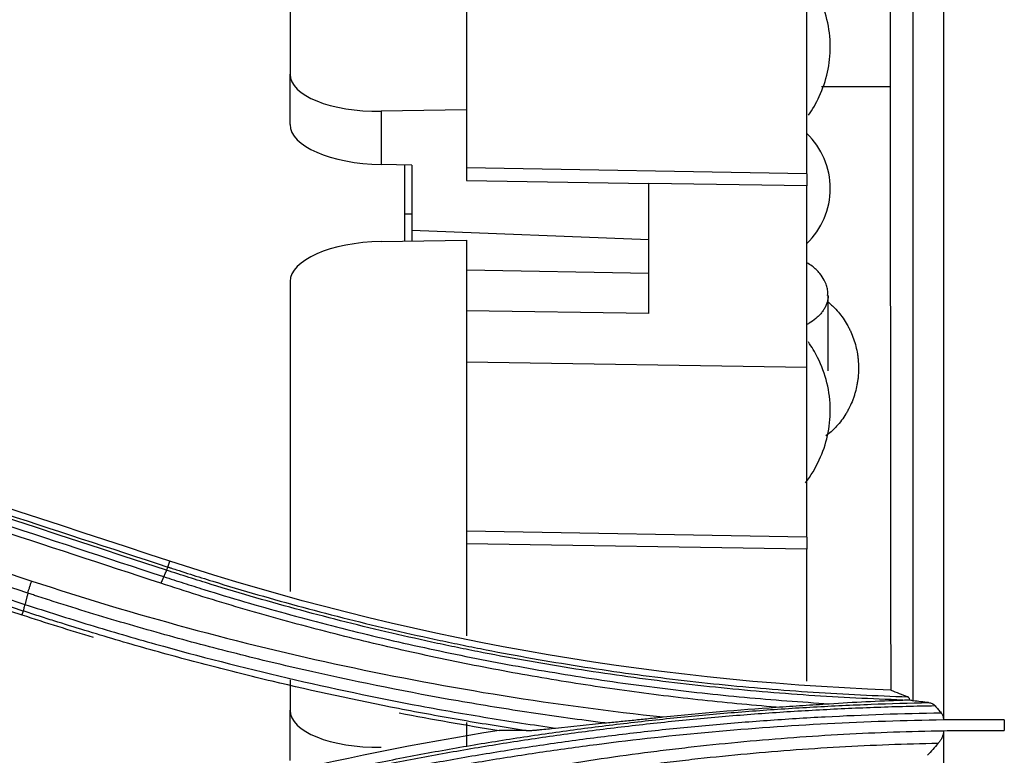
# Model space of a CAD drawing. Units: millimetres. Extents: x 0 to 5764, y 0 to 4111.
# Drawn here: x 2099 to 2131, y 3055 to 3080 of the extents above; entities that cross this region are included whole.
import ezdxf

# ---------------------------------------------------------------- set-up
doc = ezdxf.new("R2010")
doc.units = ezdxf.units.MM
doc.layers.add('LG-Product', color=3, linetype='Continuous')

msp = doc.modelspace()

# ---------------------------------------------------------------- linework, layer by layer
at = {"layer": 'LG-Product', "linetype": 'Continuous'}
for p, q in [((2113.8, 3090.149), (2113.8, 3076.664)), ((2108, 3088.686), (2108, 3077.84)), ((2125, 3074.564), (2125, 3080.143)), ((2108, 3076.183), (2108, 3077.84)), ((2125.484, 3077.434), (2127.742, 3077.434)), ((2113.8, 3076.664), (2111, 3076.62)), ((2111, 3076.62), (2111, 3074.867)), ((2113.8, 3076.664), (2113.8, 3074.344)), ((2112, 3074.852), (2111, 3074.867)), ((2111.775, 3072.346), (2111.775, 3074.855)), ((2112, 3074.852), (2112, 3072.713)), ((2125, 3074.565), (2113.8, 3074.76)), ((2113.8, 3074.344), (2119.8, 3074.249)), ((2125, 3074.565), (2125, 3074.167)), ((2119.8, 3069.964), (2119.8, 3074.249)), ((2125, 3074.167), (2119.8, 3074.249)), ((2125, 3068.191), (2125, 3074.167)), ((2111.775, 3073.243), (2112, 3073.243)), ((2112, 3072.713), (2112, 3072.35)), ((2112, 3072.713), (2119.8, 3072.404)), ((2111, 3072.335), (2113.8, 3072.379)), ((2113.8, 3072.379), (2113.8, 3059.365)), ((2113.8, 3071.403), (2119.8, 3071.292)), ((2108, 3071.019), (2108, 3060.827)), ((2125.703, 3068.083), (2125.703, 3070.562)), ((2119.8, 3069.964), (2113.8, 3070.059)), ((2125, 3068.191), (2113.8, 3068.368)), ((2125, 3062.613), (2125, 3068.191)), ((2125, 3062.613), (2113.8, 3062.808)), ((2125, 3062.613), (2125, 3062.215)), ((2125, 3062.215), (2113.8, 3062.392)), ((2125, 3057.882), (2125, 3062.215)), ((2103.981, 3061.631), (2104.042, 3061.825)), ((2099.219, 3060.185), (2099.176, 3060.06)), ((2108, 3057.922), (2108, 3056.925)), ((2108, 3055.267), (2108, 3056.925)), ((2113.8, 3056.516), (2113.8, 3055.749))]:
    msp.add_line(p, q, dxfattribs=at)
msp.add_arc((2123.275, 3074.081), 2.5, 313.6303, 46.3697, dxfattribs=at)
for centre, major_axis, start_param, end_param in [((2111, 3077.888), (-3, -0.058), 6.275049, 7.845845), ((2111, 3076.135), (3, -0.058), 3.149729, 4.720525), ((2111, 3071.067), (-3, -0.058), 4.704253, 6.275049), ((2111, 3056.972), (-3, -0.058), 6.275049, 7.845845)]:
    msp.add_ellipse(centre, major_axis=major_axis, ratio=0.42249, start_param=start_param, end_param=end_param, dxfattribs=at)
for points, knots in [([(2129.5, 3093.304), (2129.5, 3089.816), (2129.5, 3080.871), (2129.5, 3068.742), (2129.5, 3059.905), (2129.5, 3056.6)], [0, 0, 0, 0, 0.284879, 0.734402, 1, 1, 1, 1]), ([(2128.5, 3057.23), (2128.5, 3058.681), (2128.5, 3060.126), (2128.5, 3062.284), (2128.5, 3063.002), (2128.5, 3064.436), (2128.5, 3065.172), (2128.5, 3068.609), (2128.5, 3071.461), (2128.5, 3075.154), (2128.5, 3075.899), (2128.5, 3076.744), (2128.5, 3076.855), (2128.5, 3077.009), (2128.5, 3077.059), (2128.5, 3077.253), (2128.5, 3077.386), (2128.5, 3077.794), (2128.5, 3078.08), (2128.5, 3079.575), (2128.5, 3080.986), (2128.5, 3083.425), (2128.5, 3084.291), (2128.5, 3085.442), (2128.5, 3085.696), (2128.5, 3086.171), (2128.5, 3086.404), (2128.5, 3087.09), (2128.5, 3087.53), (2128.5, 3089.645), (2128.5, 3091.061), (2128.5, 3092.201)], [0, 0, 0, 0, 0.124997, 0.124997, 0.187497, 0.187497, 0.249997, 0.249997, 0.499998, 0.499998, 0.562498, 0.562498, 0.570311, 0.570311, 0.578123, 0.578123, 0.593749, 0.593749, 0.624999, 0.624999, 0.749999, 0.749999, 0.812499, 0.812499, 0.828124, 0.828124, 0.843749, 0.843749, 0.875, 0.875, 1, 1, 1, 1]), ([(2127.737, 3091.926), (2127.736, 3091.216), (2127.735, 3090.506), (2127.735, 3089.09), (2127.735, 3088.382), (2127.735, 3086.968), (2127.736, 3086.261), (2127.736, 3085.201), (2127.736, 3084.848), (2127.737, 3084.141), (2127.737, 3083.787), (2127.738, 3082.727), (2127.738, 3082.019), (2127.739, 3080.602), (2127.739, 3079.893), (2127.739, 3078.473), (2127.739, 3077.762), (2127.741, 3076.338), (2127.742, 3075.626), (2127.745, 3073.485), (2127.747, 3072.054), (2127.751, 3069.183), (2127.752, 3067.744), (2127.755, 3064.856), (2127.756, 3063.408), (2127.759, 3060.503), (2127.76, 3059.047), (2127.762, 3057.586)], [0, 0, 0, 0, 0.0625, 0.0625, 0.125, 0.125, 0.1875, 0.1875, 0.21875, 0.21875, 0.25, 0.25, 0.3125, 0.3125, 0.375, 0.375, 0.4375, 0.4375, 0.5, 0.5, 0.625, 0.625, 0.75, 0.75, 0.875, 0.875, 1, 1, 1, 1]), ([(2125.062, 3076.492), (2125.194, 3076.685), (2125.588, 3077.371), (2125.918, 3078.782), (2125.565, 3080.15), (2125.164, 3080.822), (2125.052, 3080.986)], [0, 0, 0, 0, 0.150093, 0.50215, 0.872943, 1, 1, 1, 1]), ([(2125.685, 3070.566), (2125.694, 3070.627), (2125.696, 3070.736), (2125.648, 3070.903), (2125.571, 3071.088), (2125.419, 3071.313), (2125.22, 3071.501), (2125.065, 3071.601), (2125.007, 3071.633)], [0, 0, 0, 0, 0.135176, 0.243972, 0.388662, 0.587253, 0.850863, 1, 1, 1, 1]), ([(2125.703, 3070.566), (2125.703, 3070.559), (2125.703, 3070.551), (2125.703, 3070.524), (2125.701, 3070.504), (2125.697, 3070.465), (2125.695, 3070.445), (2125.688, 3070.406), (2125.683, 3070.387), (2125.673, 3070.348), (2125.668, 3070.329), (2125.649, 3070.272), (2125.633, 3070.235), (2125.606, 3070.18), (2125.597, 3070.162), (2125.576, 3070.125), (2125.565, 3070.107), (2125.531, 3070.054), (2125.506, 3070.02), (2125.453, 3069.954), (2125.424, 3069.922), (2125.378, 3069.876), (2125.363, 3069.861), (2125.33, 3069.831), (2125.314, 3069.817), (2125.229, 3069.746), (2125.157, 3069.696), (2125.061, 3069.64), (2125.042, 3069.629), (2125.015, 3069.615), (2125.009, 3069.612), (2125.002, 3069.608)], [0, 0, 0, 0, 0.019662, 0.019662, 0.070341, 0.070341, 0.12102, 0.12102, 0.171699, 0.171699, 0.222379, 0.222379, 0.323737, 0.323737, 0.374416, 0.374416, 0.425095, 0.425095, 0.526453, 0.526453, 0.627812, 0.627812, 0.678491, 0.678491, 0.72917, 0.72917, 0.931886, 0.931886, 0.982565, 0.982565, 1, 1, 1, 1]), ([(2125.707, 3070.339), (2125.711, 3070.335), (2125.716, 3070.331), (2125.737, 3070.314), (2125.754, 3070.3), (2125.803, 3070.258), (2125.834, 3070.229), (2125.926, 3070.14), (2125.984, 3070.078), (2126.094, 3069.95), (2126.198, 3069.816), (2126.289, 3069.672), (2126.342, 3069.578), (2126.352, 3069.56), (2126.373, 3069.522), (2126.402, 3069.465), (2126.43, 3069.407), (2126.483, 3069.291), (2126.545, 3069.134), (2126.618, 3068.89), (2126.652, 3068.723), (2126.673, 3068.596), (2126.679, 3068.554), (2126.688, 3068.469), (2126.692, 3068.427), (2126.702, 3068.3), (2126.707, 3068.13), (2126.697, 3067.961), (2126.685, 3067.835), (2126.679, 3067.792), (2126.667, 3067.708), (2126.66, 3067.665), (2126.637, 3067.539), (2126.617, 3067.456), (2126.582, 3067.332), (2126.564, 3067.271), (2126.543, 3067.21), (2126.529, 3067.17), (2126.521, 3067.15), (2126.513, 3067.129)], [0, 0, 0, 0, 0.005137, 0.005137, 0.023226, 0.023226, 0.059403, 0.059403, 0.131756, 0.131756, 0.20411, 0.276464, 0.276464, 0.294552, 0.294552, 0.31264, 0.348817, 0.348817, 0.421171, 0.493524, 0.565878, 0.565878, 0.602055, 0.602055, 0.638232, 0.638232, 0.710585, 0.782939, 0.782939, 0.819116, 0.819116, 0.855293, 0.855293, 0.927646, 0.927646, 0.963823, 0.981912, 0.981912, 1, 1, 1, 1]), ([(2081.027, 3068.789), (2082.927, 3068.166), (2084.827, 3067.544), (2088.628, 3066.299), (2090.529, 3065.677), (2096.231, 3063.809), (2100.034, 3062.564), (2103.838, 3061.318)], [0, 0, 0, 0, 0.25, 0.25, 0.5, 0.5, 1, 1, 1, 1]), ([(2081.17, 3069.089), (2084.97, 3067.846), (2088.771, 3066.604), (2096.374, 3064.118), (2100.177, 3062.875), (2103.981, 3061.631)], [0, 0, 0, 0, 0.5, 0.5, 1, 1, 1, 1]), ([(2124.961, 3064.399), (2125.135, 3064.633), (2125.574, 3065.359), (2125.918, 3066.83), (2125.565, 3068.198), (2125.164, 3068.871), (2125.052, 3069.034)], [0, 0, 0, 0, 0.180455, 0.519935, 0.877482, 1, 1, 1, 1]), ([(2076.69, 3068.654), (2078.59, 3068.031), (2080.489, 3067.407), (2084.289, 3066.161), (2086.19, 3065.537), (2091.891, 3063.666), (2095.693, 3062.419), (2099.496, 3061.171)], [0, 0, 0, 0, 0.25, 0.25, 0.5, 0.5, 1, 1, 1, 1]), ([(2103.75, 3061.098), (2099.946, 3062.345), (2096.143, 3063.592), (2090.441, 3065.462), (2088.54, 3066.086), (2084.74, 3067.332), (2082.84, 3067.955), (2080.94, 3068.578)], [0, 0, 0, 0, 0.5, 0.5, 0.75, 0.75, 1, 1, 1, 1]), ([(2099.371, 3060.771), (2095.568, 3062.018), (2091.765, 3063.264), (2084.162, 3065.756), (2080.362, 3067.002), (2076.562, 3068.247)], [0, 0, 0, 0, 0.5, 0.5, 1, 1, 1, 1]), ([(2099.219, 3060.185), (2095.415, 3061.43), (2091.612, 3062.675), (2084.009, 3065.163), (2080.209, 3066.406), (2076.409, 3067.65)], [0, 0, 0, 0, 0.5, 0.5, 1, 1, 1, 1]), ([(2126.513, 3067.129), (2126.483, 3067.049), (2126.449, 3066.97), (2126.392, 3066.854), (2126.372, 3066.816), (2126.331, 3066.741), (2126.31, 3066.704), (2126.243, 3066.595), (2126.147, 3066.454), (2126.039, 3066.322), (2125.952, 3066.228), (2125.922, 3066.197), (2125.876, 3066.151), (2125.861, 3066.136), (2125.83, 3066.107), (2125.76, 3066.043), (2125.688, 3065.984), (2125.631, 3065.941)], [0, 0, 0, 0, 0.171145, 0.171145, 0.256717, 0.256717, 0.34229, 0.34229, 0.513434, 0.684579, 0.684579, 0.770151, 0.770151, 0.812938, 0.812938, 0.855724, 1, 1, 1, 1]), ([(2103.838, 3061.318), (2103.825, 3061.29), (2103.811, 3061.256), (2103.781, 3061.182), (2103.765, 3061.141), (2103.749, 3061.098)], [0, 0, 0, 0, 0.5, 0.5, 1, 1, 1, 1]), ([(2103.838, 3061.318), (2104.059, 3061.245), (2104.28, 3061.173), (2104.722, 3061.032), (2104.944, 3060.962), (2105.609, 3060.755), (2106.054, 3060.621), (2106.946, 3060.359), (2107.394, 3060.232), (2108.29, 3059.985), (2108.74, 3059.865), (2109.641, 3059.632), (2110.092, 3059.519), (2110.997, 3059.301), (2111.451, 3059.195), (2112.36, 3058.991), (2112.815, 3058.893), (2113.727, 3058.704), (2114.184, 3058.613), (2115.557, 3058.351), (2116.475, 3058.191), (2117.857, 3057.973), (2118.318, 3057.904), (2119.241, 3057.773), (2119.704, 3057.711), (2120.629, 3057.595), (2121.092, 3057.541), (2122.02, 3057.44), (2122.484, 3057.393), (2123.414, 3057.307), (2123.879, 3057.268), (2124.809, 3057.197), (2125.275, 3057.165), (2125.741, 3057.137)], [0, 0, 0, 0, 0.03125, 0.03125, 0.0625, 0.0625, 0.125, 0.125, 0.1875, 0.1875, 0.25, 0.25, 0.3125, 0.3125, 0.375, 0.375, 0.4375, 0.4375, 0.5, 0.5, 0.625, 0.625, 0.6875, 0.6875, 0.75, 0.75, 0.8125, 0.8125, 0.875, 0.875, 0.9375, 0.9375, 1, 1, 1, 1]), ([(2103.935, 3061.527), (2103.946, 3061.556), (2103.956, 3061.58), (2103.971, 3061.615), (2103.977, 3061.626), (2103.981, 3061.631)], [0, 0, 0, 0, 0.5, 0.5, 1, 1, 1, 1]), ([(2128.158, 3057.258), (2127.643, 3057.274), (2127.129, 3057.295), (2126.099, 3057.347), (2125.585, 3057.377), (2124.043, 3057.481), (2123.017, 3057.569), (2121.48, 3057.728), (2120.968, 3057.786), (2119.945, 3057.91), (2119.435, 3057.977), (2117.905, 3058.191), (2116.888, 3058.352), (2115.367, 3058.62), (2114.609, 3058.761), (2113.852, 3058.912), (2113.348, 3059.016), (2113.097, 3059.068), (2111.84, 3059.337), (2109.839, 3059.802), (2107.86, 3060.337), (2106.382, 3060.764), (2105.646, 3060.984), (2104.79, 3061.252), (2104.423, 3061.369), (2104.179, 3061.448), (2104.057, 3061.487), (2103.935, 3061.527)], [0, 0, 0, 0, 0.0625, 0.0625, 0.125, 0.125, 0.25, 0.25, 0.3125, 0.3125, 0.375, 0.375, 0.5, 0.5, 0.5625, 0.59375, 0.59375, 0.625, 0.625, 0.75, 0.875, 0.875, 0.9375, 0.96875, 0.984375, 0.984375, 1, 1, 1, 1]), ([(2103.981, 3061.631), (2103.989, 3061.628), (2103.997, 3061.626), (2104.012, 3061.621), (2104.035, 3061.613), (2104.088, 3061.596), (2104.195, 3061.561), (2104.41, 3061.492), (2104.839, 3061.355), (2105.699, 3061.086), (2106.439, 3060.865), (2107.923, 3060.437), (2109.912, 3059.9), (2111.922, 3059.434), (2113.185, 3059.165), (2113.437, 3059.113), (2113.944, 3059.009), (2114.704, 3058.858), (2115.466, 3058.717), (2116.994, 3058.449), (2118.016, 3058.288), (2119.553, 3058.075), (2120.066, 3058.009), (2121.093, 3057.885), (2121.608, 3057.828), (2123.152, 3057.67), (2124.183, 3057.584), (2125.732, 3057.481), (2126.249, 3057.452), (2127.284, 3057.402), (2127.801, 3057.382), (2128.318, 3057.366)], [0, 0, 0, 0, 0.000977, 0.000977, 0.001953, 0.003906, 0.007812, 0.015625, 0.03125, 0.0625, 0.125, 0.125, 0.25, 0.375, 0.375, 0.40625, 0.40625, 0.4375, 0.5, 0.5, 0.625, 0.625, 0.6875, 0.6875, 0.75, 0.75, 0.875, 0.875, 0.9375, 0.9375, 1, 1, 1, 1]), ([(2099.371, 3060.771), (2099.379, 3060.801), (2099.387, 3060.832), (2099.406, 3060.898), (2099.416, 3060.932), (2099.438, 3061.001), (2099.449, 3061.036), (2099.472, 3061.104), (2099.484, 3061.138), (2099.496, 3061.171)], [0, 0, 0, 0, 0.25, 0.25, 0.5, 0.5, 0.75, 0.75, 1, 1, 1, 1]), ([(2099.496, 3061.171), (2101.195, 3060.612), (2102.902, 3060.101), (2106.334, 3059.171), (2108.058, 3058.753), (2111.522, 3058.009), (2115.003, 3057.357), (2118.516, 3056.889), (2120.28, 3056.701)], [0, 0, 0, 0, 0.25, 0.25, 0.5, 0.5, 0.75, 1, 1, 1, 1]), ([(2123.992, 3057.022), (2123.562, 3057.057), (2123.131, 3057.095), (2122.271, 3057.177), (2121.842, 3057.221), (2120.983, 3057.316), (2120.554, 3057.366), (2119.697, 3057.474), (2119.269, 3057.53), (2117.986, 3057.711), (2117.134, 3057.843), (2115.858, 3058.061), (2115.433, 3058.137), (2114.585, 3058.294), (2114.161, 3058.376), (2112.893, 3058.632), (2112.05, 3058.814), (2110.37, 3059.204), (2109.534, 3059.412), (2107.868, 3059.851), (2107.038, 3060.083), (2105.388, 3060.572), (2104.566, 3060.829), (2103.75, 3061.098)], [0, 0, 0, 0, 0.0625, 0.0625, 0.125, 0.125, 0.1875, 0.1875, 0.25, 0.25, 0.375, 0.375, 0.4375, 0.4375, 0.5, 0.5, 0.625, 0.625, 0.75, 0.75, 0.875, 0.875, 1, 1, 1, 1]), ([(2118.351, 3056.504), (2117.544, 3056.605), (2116.739, 3056.716), (2115.532, 3056.897), (2115.13, 3056.96), (2114.328, 3057.09), (2113.927, 3057.157), (2111.926, 3057.507), (2110.333, 3057.825), (2108.352, 3058.271), (2107.956, 3058.362), (2107.166, 3058.55), (2105.984, 3058.839), (2104.023, 3059.355), (2102.466, 3059.805), (2101.302, 3060.157), (2100.914, 3060.277), (2100.335, 3060.459), (2100.045, 3060.552), (2099.708, 3060.661), (2099.564, 3060.708), (2099.467, 3060.74), (2099.419, 3060.755), (2099.371, 3060.771)], [0, 0, 0, 0, 0.125, 0.125, 0.1875, 0.1875, 0.25, 0.25, 0.5, 0.5, 0.5625, 0.5625, 0.625, 0.75, 0.875, 0.875, 0.9375, 0.9375, 0.96875, 0.984375, 0.992188, 0.992188, 1, 1, 1, 1]), ([(2099.268, 3060.405), (2099.26, 3060.376), (2099.254, 3060.348), (2099.243, 3060.298), (2099.238, 3060.275), (2099.232, 3060.237), (2099.231, 3060.221), (2099.23, 3060.195), (2099.23, 3060.186), (2099.232, 3060.181)], [0, 0, 0, 0, 0.25, 0.25, 0.5, 0.5, 0.75, 0.75, 1, 1, 1, 1]), ([(2099.276, 3060.402), (2099.632, 3060.286), (2099.987, 3060.172), (2100.7, 3059.947), (2101.057, 3059.836), (2102.129, 3059.511), (2102.846, 3059.301), (2105.004, 3058.697), (2107.896, 3057.954), (2110.822, 3057.339), (2113.03, 3056.926), (2113.767, 3056.797), (2114.877, 3056.615), (2115.248, 3056.556), (2115.989, 3056.443), (2116.36, 3056.388), (2116.732, 3056.336)], [0, 0, 0, 0, 0.0625, 0.0625, 0.125, 0.125, 0.25, 0.25, 0.5, 0.75, 0.75, 0.875, 0.875, 0.9375, 0.9375, 1, 1, 1, 1]), ([(2115.769, 3056.251), (2115.066, 3056.357), (2114.364, 3056.47), (2112.963, 3056.711), (2112.265, 3056.839), (2110.173, 3057.245), (2108.786, 3057.545), (2107.059, 3057.956), (2106.714, 3058.04), (2106.025, 3058.212), (2104.994, 3058.475), (2103.283, 3058.939), (2101.923, 3059.338), (2100.906, 3059.648), (2100.568, 3059.753), (2100.061, 3059.913), (2099.808, 3059.994), (2099.555, 3060.076), (2099.387, 3060.13), (2099.303, 3060.158), (2099.219, 3060.185)], [0, 0, 0, 0, 0.125, 0.125, 0.25, 0.25, 0.5, 0.5, 0.5625, 0.5625, 0.625, 0.75, 0.875, 0.875, 0.9375, 0.9375, 0.96875, 0.984375, 0.984375, 1, 1, 1, 1]), ([(2099.274, 3052.139), (2100.469, 3052.53), (2101.672, 3052.899), (2103.486, 3053.42), (2104.093, 3053.588), (2105.309, 3053.913), (2105.92, 3054.07), (2107.143, 3054.373), (2107.756, 3054.518), (2108.986, 3054.799), (2110.217, 3055.067), (2111.454, 3055.313), (2112.693, 3055.547), (2113.314, 3055.658), (2114.559, 3055.869), (2115.182, 3055.969), (2116.43, 3056.157), (2117.055, 3056.245), (2118.307, 3056.409), (2118.934, 3056.485), (2120.188, 3056.626), (2120.817, 3056.69), (2122.074, 3056.808), (2122.703, 3056.86), (2123.963, 3056.954), (2125.223, 3057.036), (2126.485, 3057.095), (2127.747, 3057.142), (2128.378, 3057.16), (2129.01, 3057.172)], [0, 0, 0, 0, 0.125, 0.125, 0.1875, 0.1875, 0.25, 0.25, 0.3125, 0.3125, 0.375, 0.4375, 0.4375, 0.5, 0.5, 0.5625, 0.5625, 0.625, 0.625, 0.6875, 0.6875, 0.75, 0.75, 0.8125, 0.8125, 0.875, 0.9375, 0.9375, 1, 1, 1, 1]), ([(2123.992, 3057.022), (2124.139, 3057.032), (2124.285, 3057.042), (2124.576, 3057.061), (2124.722, 3057.071), (2125.014, 3057.09), (2125.159, 3057.099), (2125.45, 3057.118), (2125.596, 3057.127), (2125.741, 3057.137)], [0, 0, 0, 0, 0.25, 0.25, 0.5, 0.5, 0.75, 0.75, 1, 1, 1, 1]), ([(2125.741, 3057.137), (2126.142, 3057.163), (2126.544, 3057.186), (2127.35, 3057.226), (2127.754, 3057.244), (2128.158, 3057.258)], [0, 0, 0, 0, 0.5, 0.5, 1, 1, 1, 1]), ([(2128.392, 3057.266), (2128.383, 3057.293), (2128.372, 3057.315), (2128.356, 3057.336), (2128.353, 3057.34), (2128.346, 3057.347), (2128.343, 3057.35), (2128.332, 3057.359), (2128.325, 3057.363), (2128.318, 3057.366)], [0, 0, 0, 0, 0.5, 0.5, 0.625, 0.625, 0.75, 0.75, 1, 1, 1, 1]), ([(2129.01, 3057.172), (2129.03, 3057.17), (2129.05, 3057.166), (2129.089, 3057.155), (2129.107, 3057.148), (2129.135, 3057.135), (2129.144, 3057.13), (2129.161, 3057.119), (2129.17, 3057.114), (2129.195, 3057.094), (2129.211, 3057.08), (2129.226, 3057.063)], [0, 0, 0, 0, 0.25, 0.25, 0.5, 0.5, 0.625, 0.625, 0.75, 0.75, 1, 1, 1, 1]), ([(2129.226, 3057.063), (2128.591, 3057.052), (2127.956, 3057.035), (2126.686, 3056.99), (2125.418, 3056.933), (2124.15, 3056.853), (2122.884, 3056.761), (2122.251, 3056.709), (2120.986, 3056.592), (2120.355, 3056.529), (2119.093, 3056.389), (2118.462, 3056.313), (2117.204, 3056.149), (2116.575, 3056.062), (2115.32, 3055.874), (2114.693, 3055.775), (2113.442, 3055.564), (2112.817, 3055.453), (2111.571, 3055.218), (2110.327, 3054.972), (2109.089, 3054.703), (2107.852, 3054.421), (2107.236, 3054.275), (2106.006, 3053.971), (2105.392, 3053.813), (2104.168, 3053.487), (2102.948, 3053.149), (2101.432, 3052.698), (2100.374, 3052.369), (2099.922, 3052.224), (2099.621, 3052.127), (2099.471, 3052.078), (2099.32, 3052.029)], [0, 0, 0, 0, 0.0625, 0.0625, 0.125, 0.1875, 0.1875, 0.25, 0.25, 0.3125, 0.3125, 0.375, 0.375, 0.4375, 0.4375, 0.5, 0.5, 0.5625, 0.5625, 0.625, 0.6875, 0.6875, 0.75, 0.75, 0.8125, 0.8125, 0.875, 0.9375, 0.96875, 0.984375, 0.984375, 1, 1, 1, 1]), ([(2099.418, 3051.809), (2099.427, 3051.812), (2099.437, 3051.815), (2099.455, 3051.821), (2099.484, 3051.831), (2099.55, 3051.852), (2099.682, 3051.895), (2099.946, 3051.981), (2100.475, 3052.15), (2100.929, 3052.293), (2101.84, 3052.572), (2102.449, 3052.753), (2103.67, 3053.104), (2104.282, 3053.273), (2105.51, 3053.601), (2106.126, 3053.759), (2107.36, 3054.063), (2107.979, 3054.21), (2109.219, 3054.491), (2110.461, 3054.76), (2111.709, 3055.006), (2112.96, 3055.24), (2113.586, 3055.351), (2114.842, 3055.562), (2115.47, 3055.661), (2116.73, 3055.848), (2117.36, 3055.936), (2118.623, 3056.099), (2119.255, 3056.174), (2120.521, 3056.314), (2121.788, 3056.441), (2123.057, 3056.544), (2124.01, 3056.612), (2124.328, 3056.633), (2124.964, 3056.673), (2125.282, 3056.691), (2126.872, 3056.775), (2128.145, 3056.818), (2129.419, 3056.837)], [0, 0, 0, 0, 0.000977, 0.000977, 0.001953, 0.003906, 0.007812, 0.015625, 0.03125, 0.0625, 0.0625, 0.125, 0.125, 0.1875, 0.1875, 0.25, 0.25, 0.3125, 0.3125, 0.375, 0.4375, 0.4375, 0.5, 0.5, 0.5625, 0.5625, 0.625, 0.625, 0.6875, 0.6875, 0.75, 0.8125, 0.8125, 0.84375, 0.84375, 0.875, 0.875, 1, 1, 1, 1]), ([(2129.226, 3057.063), (2129.258, 3057.025), (2129.29, 3056.988), (2129.354, 3056.913), (2129.387, 3056.875), (2129.419, 3056.837)], [0, 0, 0, 0, 0.495987, 0.495987, 1, 1, 1, 1]), ([(2129.419, 3056.837), (2129.431, 3056.824), (2129.441, 3056.809), (2129.46, 3056.778), (2129.468, 3056.761), (2129.482, 3056.724), (2129.488, 3056.705), (2129.496, 3056.664), (2129.499, 3056.643), (2129.5, 3056.62)], [0, 0, 0, 0, 0.25, 0.25, 0.5, 0.5, 0.75, 0.75, 1, 1, 1, 1]), ([(2129.501, 3056.601), (2126.953, 3056.565), (2124.414, 3056.432), (2120.617, 3056.09), (2119.353, 3055.951), (2117.461, 3055.708), (2116.831, 3055.621), (2115.572, 3055.434), (2114.942, 3055.335), (2113.686, 3055.124), (2113.059, 3055.013), (2111.807, 3054.779), (2110.559, 3054.533), (2109.315, 3054.264), (2108.074, 3053.982), (2107.455, 3053.836), (2106.22, 3053.531), (2105.604, 3053.373), (2104.375, 3053.045), (2103.762, 3052.875), (2102.54, 3052.524), (2101.931, 3052.343), (2100.717, 3051.968), (2100.111, 3051.776), (2099.508, 3051.577)], [0, 0, 0, 0, 0.25, 0.25, 0.375, 0.375, 0.4375, 0.4375, 0.5, 0.5, 0.5625, 0.5625, 0.625, 0.6875, 0.6875, 0.75, 0.75, 0.8125, 0.8125, 0.875, 0.875, 0.9375, 0.9375, 1, 1, 1, 1]), ([(2118.351, 3056.504), (2118.51, 3056.519), (2118.67, 3056.535), (2118.99, 3056.568), (2119.151, 3056.584), (2119.473, 3056.617), (2119.635, 3056.634), (2119.957, 3056.667), (2120.119, 3056.684), (2120.28, 3056.701)], [0, 0, 0, 0, 0.25, 0.25, 0.5, 0.5, 0.75, 0.75, 1, 1, 1, 1]), ([(2131.5, 3056.61), (2131.333, 3056.61), (2131.166, 3056.61), (2130.833, 3056.611), (2130.333, 3056.61), (2129.833, 3056.605), (2129.501, 3056.601)], [0, 0, 0, 0, 0.25, 0.25, 0.5, 1, 1, 1, 1]), ([(2103.685, 3051.89), (2104.204, 3052.061), (2104.725, 3052.228), (2105.769, 3052.55), (2106.293, 3052.706), (2107.869, 3053.16), (2108.924, 3053.443), (2110.517, 3053.836), (2111.315, 3054.026), (2112.116, 3054.204), (2112.651, 3054.321), (2112.919, 3054.377), (2114.259, 3054.656), (2116.41, 3055.061), (2118.577, 3055.385), (2119.935, 3055.563), (2120.207, 3055.597), (2120.752, 3055.663), (2121.568, 3055.758), (2122.931, 3055.897), (2124.024, 3055.987), (2125.117, 3056.068), (2125.665, 3056.103), (2127.307, 3056.192), (2128.403, 3056.231), (2129.5, 3056.249)], [0, 0, 0, 0, 0.0625, 0.0625, 0.125, 0.125, 0.25, 0.25, 0.3125, 0.34375, 0.34375, 0.375, 0.375, 0.5, 0.625, 0.625, 0.65625, 0.65625, 0.6875, 0.75, 0.8125, 0.8125, 0.875, 0.875, 1, 1, 1, 1]), ([(2115.769, 3056.251), (2115.784, 3056.251), (2115.799, 3056.251), (2115.833, 3056.252), (2115.85, 3056.253), (2115.886, 3056.255), (2115.904, 3056.256), (2115.942, 3056.259), (2115.962, 3056.26), (2116.021, 3056.265), (2116.061, 3056.268), (2116.142, 3056.275), (2116.183, 3056.279), (2116.306, 3056.291), (2116.39, 3056.299), (2116.56, 3056.317), (2116.646, 3056.326), (2116.732, 3056.336)], [0, 0, 0, 0, 0.0625, 0.0625, 0.125, 0.125, 0.1875, 0.1875, 0.25, 0.25, 0.375, 0.375, 0.5, 0.5, 0.75, 0.75, 1, 1, 1, 1]), ([(2129.5, 3056.229), (2129.498, 3056.191), (2129.492, 3056.154), (2129.48, 3056.107), (2129.477, 3056.098), (2129.471, 3056.08), (2129.462, 3056.052), (2129.451, 3056.026), (2129.435, 3055.992), (2129.426, 3055.975), (2129.408, 3055.942), (2129.398, 3055.927), (2129.367, 3055.882), (2129.346, 3055.854), (2129.322, 3055.828)], [0, 0, 0, 0, 0.25, 0.25, 0.3125, 0.3125, 0.375, 0.5, 0.5, 0.625, 0.625, 0.75, 0.75, 1, 1, 1, 1]), ([(2129.5, 3056.249), (2129.833, 3056.254), (2130.333, 3056.259), (2130.833, 3056.26), (2131.166, 3056.26), (2131.333, 3056.259), (2131.5, 3056.259)], [0, 0, 0, 0, 0.5, 0.75, 0.75, 1, 1, 1, 1]), ([(2129.5, 3056.249), (2129.5, 3054.076), (2129.5, 3046.27), (2129.5, 3034.038), (2129.5, 3023.898), (2129.5, 3019.534)], [0, 0, 0, 0, 0.181444, 0.648809, 1, 1, 1, 1]), ([(2129.322, 3055.828), (2128.239, 3055.808), (2127.156, 3055.767), (2125.532, 3055.676), (2124.991, 3055.641), (2123.911, 3055.559), (2122.831, 3055.468), (2121.484, 3055.329), (2120.677, 3055.234), (2120.139, 3055.169), (2119.87, 3055.134), (2118.528, 3054.958), (2116.387, 3054.635), (2114.26, 3054.234), (2112.936, 3053.958), (2112.406, 3053.845), (2111.35, 3053.61), (2110.561, 3053.422), (2108.987, 3053.033), (2107.943, 3052.754), (2106.386, 3052.306), (2105.868, 3052.151), (2104.835, 3051.833), (2104.32, 3051.669), (2103.807, 3051.5)], [0, 0, 0, 0, 0.125, 0.125, 0.1875, 0.1875, 0.25, 0.3125, 0.34375, 0.34375, 0.375, 0.375, 0.5, 0.625, 0.625, 0.65625, 0.6875, 0.75, 0.75, 0.875, 0.875, 0.9375, 0.9375, 1, 1, 1, 1]), ([(2129.322, 3055.828), (2129.264, 3055.762), (2129.205, 3055.697), (2129.089, 3055.568), (2129.032, 3055.504), (2128.975, 3055.44)], [0, 0, 0, 0, 0.506349, 0.506349, 1, 1, 1, 1])]:
    msp.add_open_spline(points, degree=3, knots=knots, dxfattribs=at)
for points, degree in [([(2104.042, 3061.825), (2096.434, 3064.314), (2088.831, 3066.802), (2081.232, 3069.288)], 3), ([(2103.935, 3061.527), (2096.328, 3064.016), (2088.724, 3066.503), (2081.125, 3068.989)], 3), ([(2076.468, 3067.873), (2084.067, 3065.384), (2091.67, 3062.894), (2099.276, 3060.402)], 3), ([(2076.367, 3067.526), (2083.966, 3065.039), (2091.569, 3062.55), (2099.176, 3060.06)], 3), ([(2127.762, 3057.586), (2119.663, 3057.884), (2111.744, 3059.305), (2104.042, 3061.825)], 3), ([(2103.935, 3061.527), (2103.838, 3061.318)], 1), ([(2099.371, 3060.771), (2099.276, 3060.402)], 1), ([(2099.176, 3060.06), (2099.956, 3059.804), (2100.739, 3059.558), (2101.523, 3059.322)], 3), ([(2127.762, 3057.586), (2127.947, 3057.512), (2128.133, 3057.439), (2128.318, 3057.366)], 3), ([(2128.158, 3057.258), (2128.236, 3057.26), (2128.314, 3057.263), (2128.392, 3057.266)], 3), ([(2128.392, 3057.266), (2128.428, 3057.254), (2128.464, 3057.241), (2128.499, 3057.229)], 3), ([(2129.01, 3057.172), (2128.84, 3057.192), (2128.67, 3057.211), (2128.5, 3057.229)], 3), ([(2111.589, 3056.836), (2112.681, 3056.625), (2113.776, 3056.431), (2114.874, 3056.256)], 3), ([(2120.28, 3056.701), (2121.516, 3056.831), (2122.753, 3056.938), (2123.992, 3057.022)], 3), ([(2116.732, 3056.336), (2117.27, 3056.395), (2117.81, 3056.451), (2118.351, 3056.504)], 3), ([(2131.5, 3056.61), (2131.5, 3056.493), (2131.5, 3056.376), (2131.5, 3056.259)], 3), ([(2114.874, 3056.256), (2109.566, 3055.409), (2104.331, 3054.14), (2099.175, 3052.452)], 3), ([(2115.769, 3056.251), (2115.466, 3056.252), (2115.167, 3056.254), (2114.874, 3056.256)], 3)]:
    msp.add_open_spline(points, degree=degree, dxfattribs=at)

doc.saveas('drawing.dxf')
